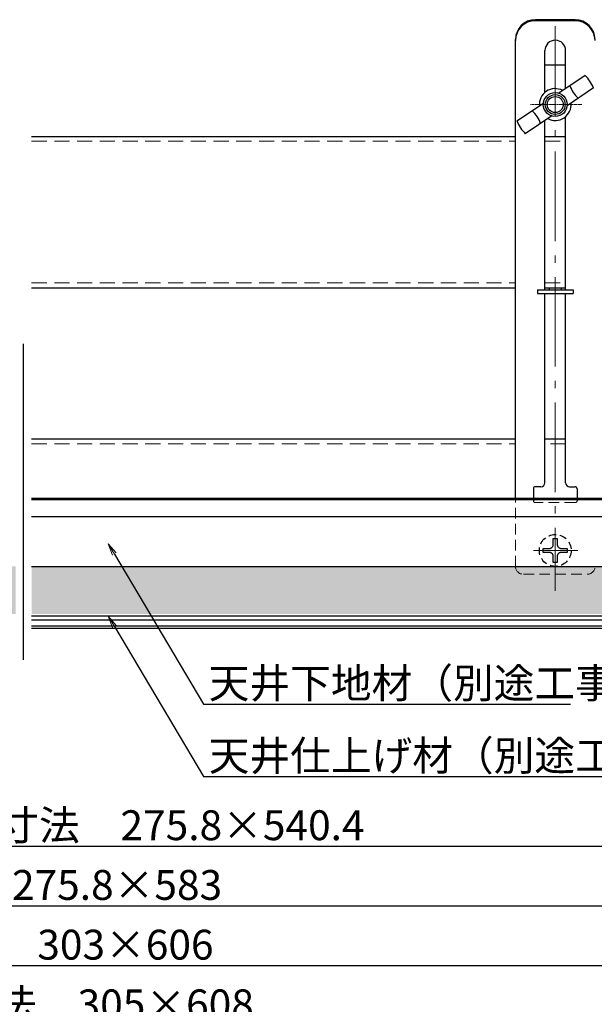
# Model space of a CAD drawing. Extents: x 3766 to 4966, y 1535 to 2366.
# Drawn here: x 4090 to 4234, y 1678 to 1926 of the extents above; entities that cross this region are included whole.
import ezdxf
from ezdxf import colors
from ezdxf.entities.mleader import LeaderData, LeaderLine
from ezdxf.math import Vec2, Vec3

# ---------------------------------------------------------------- set-up
doc = ezdxf.new("R2010")
doc.units = 0
doc.header["$LTSCALE"] = 0.3
doc.linetypes.add('CENTER', pattern=[12, 5, -0.8, 0.4, -0.8, 5])
doc.linetypes.add('DASHED', pattern=[19.05, 12.7, -6.35])
doc.layers.get('0').update_dxf_attribs({"linetype": 'CONTINUOUS'})
doc.layers.get('DEFPOINTS').update_dxf_attribs({"linetype": 'CONTINUOUS'})
doc.layers.add('6文字', color=2, linetype='CONTINUOUS', lineweight=20)
doc.layers.add('center', color=5, linetype='CENTER', lineweight=18)
for name, color, linetype in [('Mﾊﾞｰ', 252, 'CONTINUOUS'), ('SUNPO', 7, 'CONTINUOUS'), ('内枠', 181, 'CONTINUOUS'), ('外枠', 121, 'CONTINUOUS')]:
    doc.layers.add(name, color=color, linetype=linetype)
doc.styles.get("Standard").update_dxf_attribs({"font": 'simplex.shx', "width": 0.8, "bigfont": 'bigfont.shx'})
doc.dimstyles.new('一般寸法（1：3）', dxfattribs={"dimscale": 3, "dimtxt": 2.5, "dimasz": 1, "dimexe": 0.5, "dimexo": 2, "dimgap": 0.5, "dimtad": 1, "dimdec": 1, "dimzin": 9, "dimdsep": 46, "dimtxsty": 'Standard', "dimblk1": 'ORIGIN', "dimblk2": 'ORIGIN', "dimsah": 1, "dimcen": 1, "dimclrd": 11, "dimclre": 11, "dimclrt": 2, "dimadec": 0, "dimazin": 2, "dimtfac": 1, "dimtdec": 1, "dimtmove": 2, "dimatfit": 3, "dimfxl": 0.5, "dimtolj": 1, "dimtzin": 9, "dimarcsym": 0})

# ---------------------------------------------------------------- blocks, each defined once
blk = doc.blocks.new('_ORIGIN')
at = {"color": 0, "linetype": 'ByBlock'}
blk.add_line((0, 0), (-1, 0), dxfattribs=at)
blk.add_circle((0, 0), 0.5, dxfattribs=at)
blk = doc.blocks.new('*D9')
at = {"layer": 'DEFPOINTS', "color": 0, "linetype": 'Continuous', "ltscale": 0.34, "transparency": 16777216}
for p in [(4304.39, 1776.22), (3873.39, 1773.57), (4304.39, 1703.04)]:
    blk.add_point(p, dxfattribs=at)
at = {"layer": 'SUNPO', "color": 11, "linetype": 'Continuous', "lineweight": -2, "ltscale": 0.34, "transparency": 16777216}
for p, q in [((4304.39, 1770.22), (4304.39, 1701.54)), ((3873.39, 1767.57), (3873.39, 1701.54)), ((3876.39, 1703.04), (4301.39, 1703.04))]:
    blk.add_line(p, q, dxfattribs=at)
at = {"layer": 'SUNPO', "color": 11, "linetype": 'Continuous', "lineweight": -2, "ltscale": 0.34, "transparency": 16777216, "xscale": 3, "yscale": 3, "zscale": 3, "rotation": 180}
blk.add_blockref('_ORIGIN', (3873.39, 1703.04), dxfattribs=at)
at = {"layer": 'SUNPO', "color": 11, "linetype": 'Continuous', "lineweight": -2, "ltscale": 0.34, "transparency": 16777216, "xscale": 3, "yscale": 3, "zscale": 3}
blk.add_blockref('_ORIGIN', (4304.39, 1703.04), dxfattribs=at)
at = {"layer": 'SUNPO', "color": 2, "linetype": 'Continuous', "ltscale": 0.34, "transparency": 16777216, "insert": (4088.89, 1708.29), "char_height": 7.5, "attachment_point": 5}
blk.add_mtext('\\A1;開口寸法\u3000275.8×583', dxfattribs=at)
blk = doc.blocks.new('*D10')
at = {"layer": 'DEFPOINTS', "color": 0, "linetype": 'Continuous', "ltscale": 0.34, "transparency": 16777216}
for p in [(3863.99, 1775.37), (4317.99, 1775.37), (4317.99, 1688.04)]:
    blk.add_point(p, dxfattribs=at)
at = {"layer": 'SUNPO', "color": 11, "linetype": 'Continuous', "lineweight": -2, "ltscale": 0.34, "transparency": 16777216}
for p, q in [((3863.99, 1769.37), (3863.99, 1686.54)), ((4317.99, 1769.37), (4317.99, 1686.54)), ((3866.99, 1688.04), (4314.99, 1688.04))]:
    blk.add_line(p, q, dxfattribs=at)
at = {"layer": 'SUNPO', "color": 11, "linetype": 'Continuous', "lineweight": -2, "ltscale": 0.34, "transparency": 16777216, "xscale": 3, "yscale": 3, "zscale": 3, "rotation": 180}
blk.add_blockref('_ORIGIN', (3863.99, 1688.04), dxfattribs=at)
at = {"layer": 'SUNPO', "color": 11, "linetype": 'Continuous', "lineweight": -2, "ltscale": 0.34, "transparency": 16777216, "xscale": 3, "yscale": 3, "zscale": 3}
blk.add_blockref('_ORIGIN', (4317.99, 1688.04), dxfattribs=at)
at = {"layer": 'SUNPO', "color": 2, "linetype": 'Continuous', "ltscale": 0.34, "transparency": 16777216, "insert": (4090.99, 1693.29), "char_height": 7.5, "attachment_point": 5}
blk.add_mtext('\\A1;呼称寸法\u3000303×606', dxfattribs=at)
blk = doc.blocks.new('*D11')
at = {"layer": 'DEFPOINTS', "color": 0, "linetype": 'Continuous', "ltscale": 0.34, "transparency": 16777216}
for p in [(3857.39, 1773.72), (4324.59, 1773.72), (4324.59, 1658.04)]:
    blk.add_point(p, dxfattribs=at)
at = {"layer": 'SUNPO', "color": 11, "linetype": 'Continuous', "lineweight": -2, "ltscale": 0.34, "transparency": 16777216}
for p, q in [((3857.39, 1767.72), (3857.39, 1656.54)), ((4324.59, 1767.72), (4324.59, 1656.54)), ((3860.39, 1658.04), (4321.59, 1658.04))]:
    blk.add_line(p, q, dxfattribs=at)
at = {"layer": 'SUNPO', "color": 11, "linetype": 'Continuous', "lineweight": -2, "ltscale": 0.34, "transparency": 16777216, "xscale": 3, "yscale": 3, "zscale": 3, "rotation": 180}
blk.add_blockref('_ORIGIN', (3857.39, 1658.04), dxfattribs=at)
at = {"layer": 'SUNPO', "color": 11, "linetype": 'Continuous', "lineweight": -2, "ltscale": 0.34, "transparency": 16777216, "xscale": 3, "yscale": 3, "zscale": 3}
blk.add_blockref('_ORIGIN', (4324.59, 1658.04), dxfattribs=at)
at = {"layer": 'SUNPO', "color": 2, "linetype": 'Continuous', "ltscale": 0.34, "transparency": 16777216, "insert": (4090.99, 1663.29), "char_height": 7.5, "attachment_point": 5}
blk.add_mtext('\\A1;外形寸法\u3000316.2×619.2', dxfattribs=at)
blk = doc.blocks.new('*D6')
at = {"color": 11, "linetype": 'Continuous', "lineweight": -2, "ltscale": 0.34, "transparency": 16777216}
for p, q in [((3862.79, 1769.37), (3862.79, 1671.54)), ((4318.99, 1769.32), (4318.99, 1671.54)), ((3865.79, 1673.04), (4315.99, 1673.04))]:
    blk.add_line(p, q, dxfattribs=at)
at = {"layer": 'DEFPOINTS', "color": 0, "linetype": 'Continuous', "ltscale": 0.34, "transparency": 16777216}
for p in [(3862.79, 1775.37), (4318.99, 1775.32), (4318.99, 1673.04)]:
    blk.add_point(p, dxfattribs=at)
at = {"color": 11, "linetype": 'Continuous', "lineweight": -2, "ltscale": 0.34, "transparency": 16777216, "xscale": 3, "yscale": 3, "zscale": 3, "rotation": 180}
blk.add_blockref('_ORIGIN', (3862.79, 1673.04), dxfattribs=at)
at = {"color": 11, "linetype": 'Continuous', "lineweight": -2, "ltscale": 0.34, "transparency": 16777216, "xscale": 3, "yscale": 3, "zscale": 3}
blk.add_blockref('_ORIGIN', (4318.99, 1673.04), dxfattribs=at)
at = {"color": 2, "linetype": 'Continuous', "ltscale": 0.34, "transparency": 16777216, "insert": (4090.89, 1678.29), "char_height": 7.5, "attachment_point": 5}
blk.add_mtext('\\A1;天井開口寸法\u3000305×608', dxfattribs=at)
blk = doc.blocks.new('_OPEN')
at = {"color": 0, "linetype": 'ByBlock'}
for p, q in [((-1, 0.167), (0, 0)), ((0, 0), (-1, -0.167)), ((0, 0), (-1, 0))]:
    blk.add_line(p, q, dxfattribs=at)
blk = doc.blocks.new('*D45')
at = {"layer": 'DEFPOINTS', "color": 0, "linetype": 'Continuous', "ltscale": 0.34, "transparency": 16777216}
for p in [(4304.39, 1776.32), (3915.99, 1728.3), (4304.39, 1718.04)]:
    blk.add_point(p, dxfattribs=at)
at = {"layer": 'SUNPO', "color": 11, "linetype": 'Continuous', "lineweight": -2, "ltscale": 0.34, "transparency": 16777216}
for p, q in [((4304.39, 1770.32), (4304.39, 1716.54)), ((3915.99, 1722.3), (3915.99, 1716.54)), ((3918.99, 1718.04), (4301.39, 1718.04))]:
    blk.add_line(p, q, dxfattribs=at)
at = {"layer": 'SUNPO', "color": 11, "linetype": 'Continuous', "lineweight": -2, "ltscale": 0.34, "transparency": 16777216, "xscale": 3, "yscale": 3, "zscale": 3, "rotation": 180}
blk.add_blockref('_ORIGIN', (3915.99, 1718.04), dxfattribs=at)
at = {"layer": 'SUNPO', "color": 11, "linetype": 'Continuous', "lineweight": -2, "ltscale": 0.34, "transparency": 16777216, "xscale": 3, "yscale": 3, "zscale": 3}
blk.add_blockref('_ORIGIN', (4304.39, 1718.04), dxfattribs=at)
at = {"layer": 'SUNPO', "color": 2, "linetype": 'Continuous', "ltscale": 0.34, "transparency": 16777216, "insert": (4110.19, 1723.29), "char_height": 7.5, "attachment_point": 5}
blk.add_mtext('\\A1;有効開口寸法\u3000275.8×540.4', dxfattribs=at)

msp = doc.modelspace()

# ---------------------------------------------------------------- hatches: boundary and pattern name
at = {"lineweight": 9}
h = msp.add_hatch(dxfattribs=at)
h.set_pattern_fill('AR-SAND', color=256, scale=2, style=0)
h.set_pattern_definition([(37.5, (3443.3617, 2381.6388), (-0.125987, 3.8536475), [0, -3.04, 0, -3.4, 0, -3.25]), (7.5, (3443.3617, 2381.639), (3.539553, 5.644292), [0, -1.64, 0, -2.74, 0, -1.05]), (327.5, (3440.9017, 2381.6388), (6.228284, 0.011318), [0, -1, 0, -3.6, 0, -4.7]), (317.5, (3440.9017, 2381.639), (6.012253, 1.75535), [0, -0.5, 0, -2.36, 0, -2.7])])
h.paths.add_polyline_path([(4377.993, 1775.821), (4377.993, 1787.821), (4318.995, 1787.821), (4318.995, 1775.821)])
h.paths.add_polyline_path([(4088.994, 1776.321), (4088.994, 1788.321), (3886.093, 1788.321), (3886.093, 1776.321)])
h.paths.add_polyline_path([(4092.994, 1788.321), (4092.994, 1776.321), (4295.893, 1776.321), (4295.893, 1788.321)])
h.paths.add_polyline_path([(3772.229, 1787.821), (3772.229, 1775.33), (3862.794, 1775.371), (3862.794, 1787.821)])

# ---------------------------------------------------------------- linework, layer by layer
at = {"color": 30}
for p, q in [((4232.121, 1911.644), (4225.468, 1907.191)), ((4234.234, 1908.486), (4227.582, 1904.033)), ((4221.609, 1904.609), (4214.957, 1900.156)), ((4223.723, 1901.451), (4217.071, 1896.998))]:
    msp.add_line(p, q, dxfattribs=at)
for p, q in [((4092.994, 1800.821), (4292.295, 1800.821)), ((4092.994, 1788.321), (4295.893, 1788.321)), ((4296.593, 1775.821), (4092.994, 1775.821)), ((4291.593, 1774.821), (4092.994, 1774.821))]:
    msp.add_line(p, q)
msp.add_circle((4224.596, 1904.321), 3, dxfattribs=at)
for centre, radius, start, end in [((4224.596, 1904.321), 10.5, 23.37027, 44.22075), ((4224.596, 1904.321), 4, 62.15486, 185.43616), ((4235.491, 1911.614), 7.659, 199.43269, 228.15833), ((4213.7, 1897.028), 7.659, 19.43269, 48.15833), ((4224.596, 1904.321), 10.5, 203.37027, 224.22075)]:
    msp.add_arc(centre, radius, start, end, dxfattribs=at)
at = {"layer": 'center', "ltscale": 15}
for p, q in [((4224.596, 1923.998), (4224.596, 1782.17)), ((4230.267, 1792.321), (4219.135, 1792.321))]:
    msp.add_line(p, q, dxfattribs=at)
at = {"layer": 'center', "ltscale": 0.2}
msp.add_line((4231.253, 1904.321), (4218.389, 1904.321), dxfattribs=at)
at = {"layer": 'DEFPOINTS'}
msp.add_line((4090.994, 1764.804), (4090.994, 1844.199), dxfattribs=at)
at = {"layer": 'Mﾊﾞｰ'}
for p, q in [((4092.994, 1896.321), (4214.596, 1896.321)), ((4221.996, 1896.321), (4227.196, 1896.321)), ((4092.994, 1858.321), (4214.596, 1858.321)), ((4221.996, 1858.321), (4227.196, 1858.321)), ((4221.996, 1858.321), (4227.196, 1858.321)), ((4092.994, 1820.321), (4214.596, 1820.321)), ((4221.996, 1820.321), (4227.196, 1820.321))]:
    msp.add_line(p, q, dxfattribs=at)
at = {"layer": 'Mﾊﾞｰ', "linetype": 'DASHED', "lineweight": 9}
for p, q in [((4092.994, 1895.121), (4214.596, 1895.121)), ((4092.994, 1859.521), (4214.596, 1859.521)), ((4092.991, 1819.121), (4214.595, 1819.121))]:
    msp.add_line(p, q, dxfattribs=at)
at = {"layer": 'Mﾊﾞｰ', "linetype": 'DASHED', "lineweight": 13}
for p, q in [((4221.996, 1895.121), (4227.196, 1895.121)), ((4221.996, 1859.521), (4227.196, 1859.521)), ((4227.196, 1819.121), (4221.996, 1819.121))]:
    msp.add_line(p, q, dxfattribs=at)
at = {"layer": 'Mﾊﾞｰ', "linetype": 'DASHED', "lineweight": 13, "ltscale": 0.7}
for p, q in [((4214.596, 1788.321), (4214.596, 1805.421)), ((4229.596, 1804.321), (4219.596, 1804.321)), ((4216.596, 1786.321), (4232.596, 1786.321))]:
    msp.add_line(p, q, dxfattribs=at)
for centre, radius, start, end in [((4219.596, 1804.821), 0.5, 180, 270), ((4229.596, 1804.821), 0.5, 270, 0), ((4216.596, 1788.321), 2, 180, 270), ((4232.596, 1788.321), 2, 270, 0)]:
    msp.add_arc(centre, radius, start, end, dxfattribs=at)
at = {"layer": 'SUNPO', "color": 4}
for p, q in [((4229.596, 1925.64), (4219.596, 1925.64)), ((4229.596, 1925.382), (4219.596, 1925.382)), ((4214.596, 1805.421), (4214.596, 1920.64)), ((4221.996, 1914.321), (4227.196, 1914.321)), ((4220.096, 1857.821), (4220.096, 1856.821)), ((4220.096, 1857.821), (4224.596, 1857.821)), ((4224.596, 1857.821), (4229.096, 1857.821)), ((4229.096, 1857.821), (4229.096, 1856.821)), ((4220.096, 1856.821), (4229.096, 1856.821))]:
    msp.add_line(p, q, dxfattribs=at)
at = {"layer": 'SUNPO', "color": 3, "ltscale": 2}
for p, q in [((4223.096, 1858.121), (4223.096, 1857.821)), ((4223.096, 1858.121), (4223.096, 1857.821)), ((4226.096, 1858.121), (4226.096, 1857.821)), ((4226.096, 1858.121), (4226.096, 1857.821))]:
    msp.add_line(p, q, dxfattribs=at)
at = {"layer": 'SUNPO', "color": 3}
for p, q in [((4223.096, 1858.121), (4223.096, 1857.821)), ((4226.096, 1858.121), (4226.096, 1857.821))]:
    msp.add_line(p, q, dxfattribs=at)
at = {"layer": 'SUNPO', "color": 30}
for radius in [2.5, 2]:
    msp.add_circle((4224.596, 1904.321), radius, dxfattribs=at)
at = {"layer": 'SUNPO', "color": 4}
for centre, start, end in [((4219.596, 1920.64), 90, 180), ((4219.596, 1920.382), 90, 180), ((4229.596, 1920.64), 0, 90), ((4229.596, 1920.382), 0, 90)]:
    msp.add_arc(centre, 5, start, end, dxfattribs=at)
at = {"layer": 'SUNPO', "color": 30}
msp.add_arc((4224.596, 1904.321), 4, 242.15486, 5.43616, dxfattribs=at)
at = {"layer": 'SUNPO', "color": 3, "ltscale": 2}
for centre, start, end in [((4224.096, 1858.121), 168.46304, 180), ((4225.096, 1858.121), 0, 11.53696)]:
    msp.add_arc(centre, 1, start, end, dxfattribs=at)
at = {"layer": '内枠'}
for p, q in [((4221.996, 1907.361), (4221.996, 1917.882)), ((4227.196, 1908.348), (4227.196, 1917.882)), ((4221.996, 1857.821), (4221.996, 1900.294)), ((4227.196, 1857.821), (4227.196, 1901.281)), ((4221.996, 1809.321), (4221.996, 1856.821)), ((4227.196, 1809.321), (4227.196, 1856.821)), ((4220.996, 1808.321), (4219.596, 1808.321)), ((4228.196, 1808.321), (4229.596, 1808.321)), ((4219.096, 1807.821), (4219.096, 1807.821)), ((4219.096, 1807.821), (4219.096, 1807.821)), ((4219.096, 1807.821), (4219.096, 1804.821)), ((4230.096, 1807.821), (4230.096, 1807.821)), ((4230.096, 1807.821), (4230.096, 1807.821)), ((4230.096, 1807.821), (4230.096, 1804.821)), ((4092.994, 1805.121), (4298.395, 1805.121)), ((4291.893, 1773.321), (4092.994, 1773.321))]:
    msp.add_line(p, q, dxfattribs=at)
at = {"layer": '内枠', "color": 5, "linetype": 'DASHED', "ltscale": 0.5}
for p, q in [((4224.096, 1795.321), (4225.096, 1795.321)), ((4224.096, 1793.821), (4224.096, 1795.321)), ((4225.096, 1795.321), (4225.096, 1793.821)), ((4221.596, 1791.821), (4221.596, 1792.821)), ((4221.596, 1792.821), (4223.096, 1792.821)), ((4223.096, 1791.821), (4221.596, 1791.821)), ((4224.096, 1789.321), (4224.096, 1790.821)), ((4225.096, 1790.821), (4225.096, 1789.321)), ((4226.096, 1792.821), (4227.596, 1792.821)), ((4227.596, 1791.821), (4226.096, 1791.821)), ((4227.596, 1792.821), (4227.596, 1791.821)), ((4225.096, 1789.321), (4224.096, 1789.321))]:
    msp.add_line(p, q, dxfattribs=at)
msp.add_circle((4224.596, 1792.321), 4, dxfattribs=at)
at = {"layer": '内枠'}
for centre, radius, start, end in [((4224.596, 1917.882), 2.6, 0, 180), ((4219.596, 1807.821), 0.5, 90, 180), ((4219.596, 1807.821), 0.5, 90, 180), ((4220.996, 1809.321), 1, 270, 0), ((4228.196, 1809.321), 1, 180, 270), ((4229.596, 1807.821), 0.5, 0, 90), ((4229.596, 1807.821), 0.5, 0, 90)]:
    msp.add_arc(centre, radius, start, end, dxfattribs=at)
at = {"layer": '内枠', "color": 5, "linetype": 'DASHED', "ltscale": 0.5}
for centre, start, end in [((4223.096, 1793.821), 270, 0), ((4226.096, 1793.821), 180, 270), ((4223.096, 1790.821), 0, 90), ((4226.096, 1790.821), 90, 180)]:
    msp.add_arc(centre, 1, start, end, dxfattribs=at)
at = {"layer": '外枠'}
for p, q in [((4092.994, 1805.421), (4312.293, 1805.421)), ((4092.994, 1772.821), (4298.593, 1772.821))]:
    msp.add_line(p, q, dxfattribs=at)

# ---------------------------------------------------------------- dimensions: what is measured, and where the dimension line sits
at = {"linetype": 'Continuous', "ltscale": 0.34}
dim = msp.add_linear_dim(base=(4318.995, 1673.04), p1=(3862.794, 1775.371), p2=(4318.995, 1775.321), text='天井開口寸法\u3000305×608', dimstyle='一般寸法（1：3）', override={"dimtmove": 0}, dxfattribs=at)
dim.commit()
dim.dimension.update_dxf_attribs({"geometry": '*D6', "text_midpoint": (4090.895, 1673.04), "dimtype": 160})
at = {"layer": 'SUNPO', "linetype": 'Continuous', "ltscale": 0.34}
for base, p1, p2, text, picture, middle in [((4304.395, 1703.04), (3873.394, 1773.571), (4304.395, 1776.221), '開口寸法\u3000275.8×583', '*D9', (4088.895, 1708.29)), ((4304.395, 1718.04), (3915.993, 1728.3), (4304.395, 1776.321), '有効開口寸法\u3000275.8×540.4', '*D45', (4110.194, 1723.29))]:
    dim = msp.add_linear_dim(base=base, p1=p1, p2=p2, text=text, dimstyle='一般寸法（1：3）', override={"dimtmove": 0}, dxfattribs=at)
    dim.commit()
    dim.dimension.update_dxf_attribs({"geometry": picture, "text_midpoint": middle})
for base, p1, p2, text, picture, middle in [((4324.595, 1658.04), (3857.394, 1773.721), (4324.595, 1773.721), '外形寸法\u3000316.2×619.2', '*D11', (4090.995, 1658.04)), ((4317.995, 1688.04), (3863.994, 1775.371), (4317.995, 1775.371), '呼称寸法\u3000303×606', '*D10', (4090.995, 1688.04))]:
    dim = msp.add_linear_dim(base=base, p1=p1, p2=p2, text=text, dimstyle='一般寸法（1：3）', override={"dimtmove": 0}, dxfattribs=at)
    dim.commit()
    dim.dimension.update_dxf_attribs({"geometry": picture, "text_midpoint": middle, "dimtype": 160})

# ---------------------------------------------------------------- leaders
at = {"layer": '6文字'}
ml = msp.add_multileader_mtext('Standard', dxfattribs=at)
ml.set_content('天井下地材（別途工事）', color=256)
ml.set_leader_properties(color=11)
ml.set_arrow_properties(name='OPEN')
ml.build(insert=Vec2(0, 0))
ml.multileader.update_dxf_attribs({"text_left_attachment_type": 6, "text_right_attachment_type": 6, "dogleg_length": 0.36, "arrow_head_size": 3, "scale": 3})
ctx = ml.context
ctx.base_point, ctx.scale, ctx.char_height, ctx.arrow_head_size, ctx.landing_gap_size, ctx.plane_origin = Vec3(4137.232, 1753.728), 3, 7.5, 3, 0.27, Vec3(4136.152, 1753.728)
ctx.left_attachment, ctx.right_attachment = 6, 6
notes = []
notes.append((ctx, [(0, (1, 1, 0), (4136.152, 1753.728), (1, 0), 1.08, [(0, [(4112.256, 1794)], 0, [])])]))
ctx.mtext.insert, ctx.mtext.flow_direction = Vec3(4137.502, 1762.728), 5
ml = msp.add_multileader_mtext('Standard', dxfattribs=at)
ml.set_content('天井仕上げ材（別途工事）', color=256)
ml.set_leader_properties(color=11)
ml.set_arrow_properties(name='OPEN')
ml.build(insert=Vec2(0, 0))
ml.multileader.update_dxf_attribs({"text_left_attachment_type": 6, "text_right_attachment_type": 6, "dogleg_length": 0.36, "arrow_head_size": 3, "scale": 3})
ctx = ml.context
ctx.base_point, ctx.scale, ctx.char_height, ctx.arrow_head_size, ctx.landing_gap_size, ctx.plane_origin = Vec3(4137.232, 1735.514), 3, 7.5, 3, 0.27, Vec3(4136.152, 1735.514)
ctx.left_attachment, ctx.right_attachment = 6, 6
notes.append((ctx, [(0, (1, 1, 0), (4136.152, 1735.514), (1, 0), 1.08, [(0, [(4112.256, 1775.786)], 0, [])])]))
ctx.mtext.insert, ctx.mtext.flow_direction = Vec3(4137.502, 1744.514), 5
for ctx, leaders in notes:
    for number, flags, end, landing, length, lines in leaders:
        leader = LeaderData()
        leader.index, (leader.has_last_leader_line, leader.has_dogleg_vector, leader.attachment_direction) = number, flags
        leader.last_leader_point, leader.dogleg_vector, leader.dogleg_length = Vec3(end), Vec3(landing), length
        for number, points, colour, breaks in lines:
            line = LeaderLine()
            line.index, line.vertices, line.color, line.breaks = number, Vec3.list(points), colors.encode_raw_color(colour), breaks
            leader.lines.append(line)
        ctx.leaders.append(leader)

doc.saveas('drawing.dxf')
